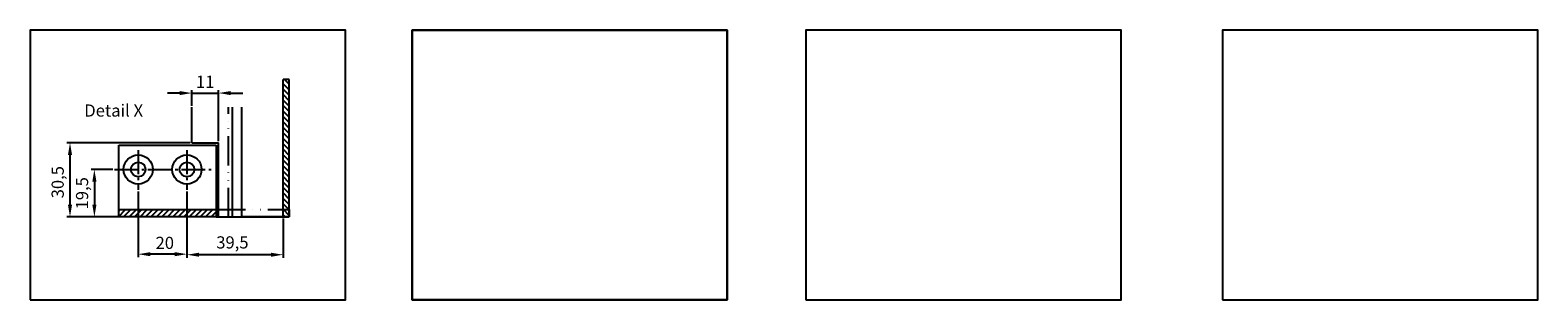
# Model space of a CAD drawing. Units: millimetres. Extents: x -3200 to 5491, y -3000 to 2395.
# Drawn here: x -2966 to -2347, y -3000 to -2889 of the extents above; entities that cross this region are included whole.
import ezdxf

# ---------------------------------------------------------------- set-up
doc = ezdxf.new("R2010")
doc.units = ezdxf.units.MM
doc.linetypes.add('ACAD_ISO12W100', pattern=[21, 12, -3, 0, -3, 0, -3])
doc.linetypes.add('AM_DIN_G_W050', pattern=[13.75, 9.75, -1.5, 1, -1.5])
for name, color, linetype in [('centerline-Mittellinie', 92, 'AM_DIN_G_W050'), ('dimension-Bemassung', 2, 'Continuous'), ('hatching-Schraffur', 5, 'Continuous'), ('outline-Körperkante', 7, 'Continuous'), ('phantom-Verdeckt', 1, 'ACAD_ISO12W100'), ('Text', 5, 'Continuous')]:
    doc.layers.add(name, color=color, linetype=linetype)
doc.layers.add('view-Ansicht', color=72, linetype='Continuous', plot=False)
doc.styles.add('Text_5', font='ARIAL.TTF', dxfattribs={"height": 5})
doc.dimstyles.new('ISO-25', dxfattribs={"dimtxt": 2.5, "dimasz": 2.5, "dimexe": 1.25, "dimexo": 0.625, "dimtad": 1, "dimtxsty": 'Standard', "dimcen": 2.5, "dimadec": 0, "dimazin": 0, "dimtfac": 1, "dimtmove": 0, "dimatfit": 3, "dimfxl": 0, "dimarcsym": 0})

# ---------------------------------------------------------------- blocks, each defined once
blk = doc.blocks.new('*D80')
at = {"layer": 'Defpoints', "color": 0}
for p in [(-1835.14, 3820.86), (-1846.14, 3815.02), (-1835.14, 3800.46)]:
    blk.add_point(p, dxfattribs=at)
at = {"layer": 'dimension-Bemassung', "color": 0, "lineweight": -2}
for p, q in [((-1851.14, 3820.86), (-1856.14, 3820.86)), ((-1846.14, 3815.65), (-1846.14, 3822.11)), ((-1846.14, 3820.86), (-1835.14, 3820.86)), ((-1835.14, 3801.08), (-1835.14, 3822.11)), ((-1830.14, 3820.86), (-1825.14, 3820.86))]:
    blk.add_line(p, q, dxfattribs=at)
at = {"layer": 'dimension-Bemassung', "color": 0}
for points in [[(-1851.14, 3821.69), (-1851.14, 3820.02), (-1846.14, 3820.86)], [(-1830.14, 3821.69), (-1830.14, 3820.02), (-1835.14, 3820.86)]]:
    blk.add_solid(points, dxfattribs=at)
at = {"layer": 'dimension-Bemassung', "color": 0, "insert": (-1840.64, 3824.86), "char_height": 5, "attachment_point": 5}
blk.add_mtext('11', dxfattribs=at)
blk = doc.blocks.new('*D81')
at = {"layer": 'Defpoints', "color": 0}
for p in [(-1846.14, 3800.46), (-1896.14, 3769.96), (-1835.14, 3769.96)]:
    blk.add_point(p, dxfattribs=at)
at = {"layer": 'dimension-Bemassung', "color": 0, "lineweight": -2}
for p, q in [((-1846.76, 3800.46), (-1897.39, 3800.46)), ((-1896.14, 3795.46), (-1896.14, 3774.96)), ((-1835.76, 3769.96), (-1897.39, 3769.96))]:
    blk.add_line(p, q, dxfattribs=at)
at = {"layer": 'dimension-Bemassung', "color": 0}
for points in [[(-1896.97, 3795.46), (-1895.3, 3795.46), (-1896.14, 3800.46)], [(-1896.97, 3774.96), (-1895.3, 3774.96), (-1896.14, 3769.96)]]:
    blk.add_solid(points, dxfattribs=at)
at = {"layer": 'dimension-Bemassung', "color": 0, "insert": (-1900.55, 3784.24), "char_height": 5, "attachment_point": 5, "rotation": 90}
blk.add_mtext('30,5', dxfattribs=at)
blk = doc.blocks.new('*D82')
at = {"layer": 'Defpoints', "color": 0}
for p in [(-1848.14, 3781.1), (-1808.64, 3769.96), (-1848.14, 3754.44)]:
    blk.add_point(p, dxfattribs=at)
at = {"layer": 'dimension-Bemassung', "color": 0, "lineweight": -2}
for p, q in [((-1848.14, 3780.48), (-1848.14, 3753.19)), ((-1808.64, 3769.33), (-1808.64, 3753.19)), ((-1813.64, 3754.44), (-1843.14, 3754.44))]:
    blk.add_line(p, q, dxfattribs=at)
at = {"layer": 'dimension-Bemassung', "color": 0}
for points in [[(-1843.14, 3755.27), (-1843.14, 3753.6), (-1848.14, 3754.44)], [(-1813.64, 3755.27), (-1813.64, 3753.6), (-1808.64, 3754.44)]]:
    blk.add_solid(points, dxfattribs=at)
at = {"layer": 'dimension-Bemassung', "color": 0, "insert": (-1829.47, 3758.85), "char_height": 5, "attachment_point": 5}
blk.add_mtext('39,5', dxfattribs=at)
blk = doc.blocks.new('*D84')
at = {"layer": 'Defpoints', "color": 0}
for p in [(-1877.93, 3789.46), (-1886.13, 3769.96), (-1871.89, 3769.96)]:
    blk.add_point(p, dxfattribs=at)
at = {"layer": 'dimension-Bemassung', "color": 0, "lineweight": -2}
for p, q in [((-1878.55, 3789.46), (-1887.38, 3789.46)), ((-1886.13, 3784.46), (-1886.13, 3774.96)), ((-1872.51, 3769.96), (-1887.38, 3769.96))]:
    blk.add_line(p, q, dxfattribs=at)
at = {"layer": 'dimension-Bemassung', "color": 0}
for points in [[(-1886.96, 3784.46), (-1885.29, 3784.46), (-1886.13, 3789.46)], [(-1886.96, 3774.96), (-1885.29, 3774.96), (-1886.13, 3769.96)]]:
    blk.add_solid(points, dxfattribs=at)
at = {"layer": 'dimension-Bemassung', "color": 0, "insert": (-1890.54, 3779.69), "char_height": 5, "attachment_point": 5, "rotation": 90}
blk.add_mtext('19,5', dxfattribs=at)
blk = doc.blocks.new('*D83')
at = {"layer": 'Defpoints', "color": 0}
for p in [(-1868.14, 3781.1), (-1848.14, 3781.1), (-1868.14, 3754.66)]:
    blk.add_point(p, dxfattribs=at)
at = {"layer": 'dimension-Bemassung', "color": 0, "lineweight": -2}
for p, q in [((-1868.14, 3780.48), (-1868.14, 3753.41)), ((-1848.14, 3780.48), (-1848.14, 3753.41)), ((-1853.14, 3754.66), (-1863.14, 3754.66))]:
    blk.add_line(p, q, dxfattribs=at)
at = {"layer": 'dimension-Bemassung', "color": 0}
for points in [[(-1863.14, 3755.5), (-1863.14, 3753.83), (-1868.14, 3754.66)], [(-1853.14, 3755.5), (-1853.14, 3753.83), (-1848.14, 3754.66)]]:
    blk.add_solid(points, dxfattribs=at)
at = {"layer": 'dimension-Bemassung', "color": 0, "insert": (-1857.23, 3758.66), "char_height": 5, "attachment_point": 5}
blk.add_mtext('20', dxfattribs=at)
blk = doc.blocks.new('Detail_AR_Bodenführung_Aufriss_LR12')
at = {"layer": 'centerline-Mittellinie'}
for p, q in [((-62, 27.39), (-62, 11.148)), ((-42, 27.39), (-42, 11.148)), ((-71.792, 19.5), (-31.437, 19.5))]:
    blk.add_line(p, q, dxfattribs=at)
at = {"layer": 'hatching-Schraffur'}
for p, q in [((0, 54.493), (-2.012, 56.505)), ((0, 52.248), (-2.5, 54.748)), ((0, 50.003), (-2.5, 52.503)), ((0, 47.758), (-2.5, 50.258)), ((0, 45.513), (-2.5, 48.013)), ((0, 43.268), (-2.5, 45.768)), ((0, 41.023), (-2.5, 43.523)), ((0, 38.778), (-2.5, 41.278)), ((0, 36.533), (-2.5, 39.033)), ((0, 34.288), (-2.5, 36.788)), ((0, 32.043), (-2.5, 34.543)), ((0, 29.798), (-2.5, 32.298)), ((0, 27.553), (-2.5, 30.053)), ((0, 25.308), (-2.5, 27.808)), ((0, 23.063), (-2.5, 25.563)), ((0, 20.818), (-2.5, 23.318)), ((0, 18.572), (-2.5, 21.072)), ((0, 16.327), (-2.5, 18.827)), ((0, 14.082), (-2.5, 16.582)), ((0, 11.837), (-2.5, 14.337)), ((0, 9.592), (-2.5, 12.092)), ((0, 7.347), (-2.5, 9.847)), ((0, 5.102), (-2.5, 7.602)), ((-70, 0.243), (-67.243, 3)), ((-70, 2.488), (-69.488, 3)), ((-67.998, 0), (-64.998, 3)), ((-65.753, 0), (-62.753, 3)), ((-63.508, 0), (-60.508, 3)), ((-61.263, 0), (-58.263, 3)), ((-59.018, 0), (-56.018, 3)), ((-56.772, 0), (-53.772, 3)), ((-54.527, 0), (-51.527, 3)), ((-52.282, 0), (-49.282, 3)), ((-50.037, 0), (-47.037, 3)), ((-47.792, 0), (-44.792, 3)), ((-45.547, 0), (-42.547, 3)), ((-43.302, 0), (-40.302, 3)), ((-41.057, 0), (-38.057, 3)), ((-38.812, 0), (-35.812, 3)), ((-36.567, 0), (-33.567, 3)), ((-34.322, 0), (-31.322, 3)), ((-32.077, 0), (-30, 2.077)), ((-0.143, 3), (-2.5, 5.357)), ((-2.388, 3), (-2.5, 3.112)), ((-1.633, 0), (-2.5, 0.867)), ((0, 0.612), (-2.388, 3)), ((0, 2.857), (-0.143, 3))]:
    blk.add_line(p, q, dxfattribs=at)
at = {"layer": 'outline-Körperkante'}
for p, q in [((-2.5, 0), (-2.5, 56.505)), ((0, 56.505), (-2.5, 56.505)), ((0, 0), (0, 56.505)), ((-40, 30.5), (-40, 45.064)), ((-23.5, 45.064), (-23.5, 0)), ((-19.5, 0), (-19.5, 45.064)), ((-70, 29.5), (-30, 29.5)), ((-70, 0), (-70, 29.5)), ((-62, 29.5), (-42, 29.5)), ((-40, 30.5), (-29, 30.5)), ((-30, 29.5), (-30, 0)), ((-29, 0), (-29, 30.5)), ((-70, 0), (-70, 19.5)), ((-70, 3), (-30, 3)), ((-30, 0), (-70, 0)), ((-29, 0), (0, 0)), ((0, 0), (-19.5, 0)), ((0, 0), (-2.5, 0))]:
    blk.add_line(p, q, dxfattribs=at)
for centre, radius in [((-62, 19.5), 6), ((-42, 19.5), 6), ((-62, 19.5), 3), ((-42, 19.5), 3)]:
    blk.add_circle(centre, radius, dxfattribs=at)
at = {"layer": 'phantom-Verdeckt'}
for p, q in [((-25, 0), (-25, 45.064)), ((-30, 3), (0, 3)), ((-30, 0), (-29, 0)), ((0, 3), (0, 0))]:
    blk.add_line(p, q, dxfattribs=at)
at = {"layer": 'dimension-Bemassung'}
for base, p1, p2, picture, middle in [((-29, 50.902), (-40, 45.064), (-29, 30.5), '*D80', (-34.5, 50.902)), ((-62, -15.292), (-42, 11.148), (-62, 11.148), '*D83', (-51.093, -15.292)), ((-42, -15.52), (-2.5, 0), (-42, 11.148), '*D82', (-23.335, -15.52))]:
    dim = blk.add_linear_dim(base=base, p1=p1, p2=p2, dimstyle='ISO-25', dxfattribs=at)
    dim.commit()
    dim.dimension.update_dxf_attribs({"geometry": picture, "text_midpoint": middle, "dimtype": 128, "insert": (1806.137, -3769.956)})
for base, p1, p2, picture, middle in [((-90, 0), (-40, 30.5), (-29, 0), '*D81', (-90, 14.279)), ((-79.989, 0), (-71.792, 19.5), (-65.753, 0), '*D84', (-79.989, 9.73))]:
    dim = blk.add_linear_dim(base=base, p1=p1, p2=p2, angle=90, dimstyle='ISO-25', dxfattribs=at)
    dim.commit()
    dim.dimension.update_dxf_attribs({"geometry": picture, "text_midpoint": middle, "dimtype": 128, "insert": (1806.137, -3769.956)})

msp = doc.modelspace()

# ---------------------------------------------------------------- linework, layer by layer
at = {"layer": 'view-Ansicht'}
for points in [[(-2965.97, -3000), (-2836.55, -3000), (-2836.55, -2889.17), (-2965.97, -2889.17)], [(-2809.2, -3000), (-2679.79, -3000), (-2679.79, -2889.17), (-2809.2, -2889.17)], [(-2809.2, -2889.17), (-2679.79, -2889.17), (-2679.79, -3000), (-2809.2, -3000)], [(-2647.52, -3000), (-2518.11, -3000), (-2518.11, -2889.17), (-2647.52, -2889.17)], [(-2476.5, -3000), (-2347.08, -3000), (-2347.08, -2889.17), (-2476.5, -2889.17)]]:
    msp.add_lwpolyline(points, close=True, dxfattribs=at)

# ---------------------------------------------------------------- block references
at = {"layer": 'outline-Körperkante'}
msp.add_blockref('Detail_AR_Bodenführung_Aufriss_LR12', (-2859.61, -2965.93), dxfattribs=at)

# ---------------------------------------------------------------- texts
at = {"layer": 'Text', "insert": (-2943.75, -2919.7), "char_height": 5, "width": 30.1805, "attachment_point": 1, "style": 'Text_5'}
msp.add_mtext('Detail X', dxfattribs=at)

doc.saveas('drawing.dxf')
